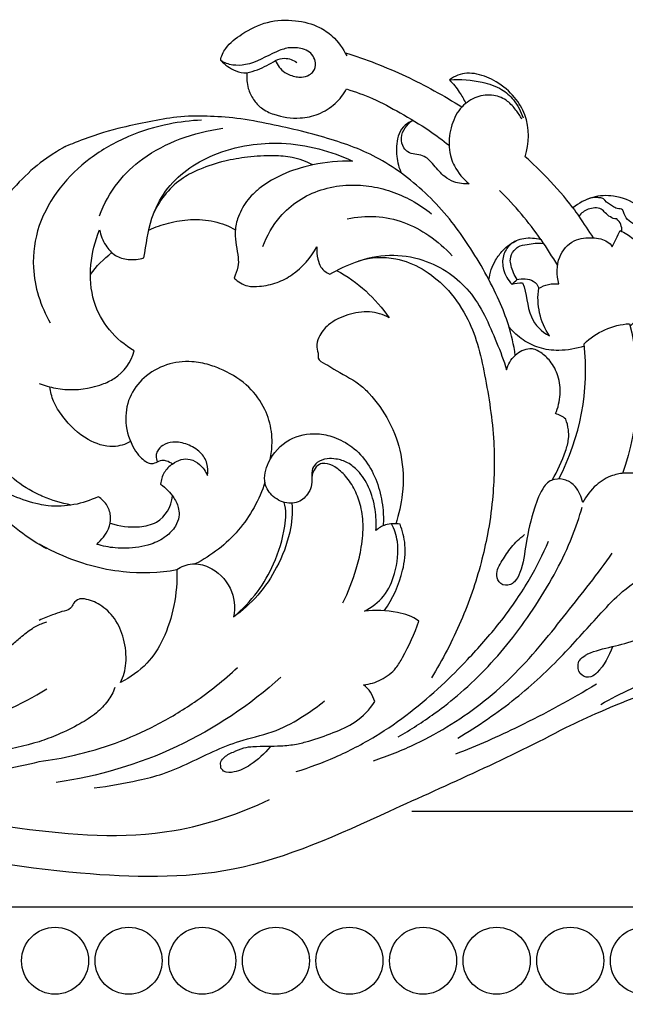
# Model space of a CAD drawing. Units: millimetres. Extents: x -2277 to 5143, y -3282 to 4137.
# Drawn here: x 1610 to 1710, y 373 to 536 of the extents above; entities that cross this region are included whole.
import ezdxf

# ---------------------------------------------------------------- set-up
doc = ezdxf.new("R2010")
doc.units = ezdxf.units.MM
doc.header["$MEASUREMENT"] = 0

# ---------------------------------------------------------------- blocks, each defined once
blk = doc.blocks.new('RM-009_1500_2200')
blk.add_lwpolyline([(-495.36, 618.51), (-644.83, 618.51)])
blk.add_lwpolyline([(-1724.44, -602.66), (24.15, -602.66), (24.15, 602.66), (-1724.44, 602.66)], close=True)
for centre in [(-703.89, 593.76), (-691.71, 593.76), (-679.52, 593.76), (-667.33, 593.76), (-655.14, 593.76), (-642.95, 593.76), (-630.76, 593.76), (-618.57, 593.76), (-606.38, 593.76)]:
    blk.add_circle(centre, 5.55)
for points, knots in [([(-676.46, 742.95), (-676.41, 743.69), (-675.5, 745.46), (-672.7, 747.64), (-668.81, 749.59), (-664.21, 749.78), (-660.51, 748.85), (-657.49, 746.79), (-656.21, 744.94), (-655.59, 743.74)], [0, 0, 0, 0, 2.222702, 5.79459, 10.475504, 15.061985, 19.211231, 21.744635, 25.817331, 25.817331, 25.817331, 25.817331]), ([(-621.56, 673.41), (-620.69, 674.95), (-619.62, 677.18), (-618.8, 680.04), (-618.82, 681.89), (-619.11, 682.96), (-619.33, 683.53), (-619.82, 683.95), (-620.39, 684.29), (-621.03, 684.43), (-620.58, 685.42), (-620.05, 687.55), (-620.4, 690.61), (-621.67, 693.05), (-623.2, 694.47), (-624.43, 695.14), (-625.98, 695.22), (-627.02, 694.66), (-627.68, 694.09), (-627.91, 695.8), (-628.6, 698.89), (-630.4, 703.45), (-632.63, 707.84), (-635.29, 712.19), (-638.21, 716.36), (-641.56, 720.18), (-645.45, 723.57), (-650.89, 727.35), (-656.79, 729.54), (-663.05, 731.27), (-668.3, 732.44), (-673.72, 733.47), (-678.98, 733.76), (-683.25, 733.8), (-688.56, 732.73), (-693.16, 731.85), (-698.49, 730.25), (-702.46, 728.57), (-702.46, 728.57), (-705.28, 726.79), (-706.74, 725.78), (-710.85, 722.07), (-717.03, 714.33), (-720.19, 706.78), (-721.31, 702.53), (-721.18, 704.75), (-721.53, 711.73), (-725.53, 722.62), (-736.68, 731.03), (-745.57, 732.34), (-749.97, 732.12), (-750.02, 732.36), (-750.05, 732.9), (-749.79, 733.74), (-749.56, 734.61), (-749.62, 735.53), (-750.59, 736.5), (-752.34, 737.4), (-754.84, 738.14), (-757.65, 738.53), (-760.24, 738.22), (-762.27, 737.88), (-763.29, 737.58), (-763.63, 737.47), (-763.73, 737.89), (-764.14, 739.34), (-764.8, 741.69), (-766.25, 743.66), (-767.44, 744.7), (-768.24, 745.15), (-768.88, 745.35), (-769.52, 745.22), (-769.93, 744.62), (-770.54, 743.62), (-771.4, 742.21), (-772.59, 740.83), (-774.1, 740.11), (-775.75, 739.52), (-777.96, 739.29), (-780.05, 738.45), (-781.95, 737.48), (-783.03, 736.93), (-783.6, 736.63), (-783.84, 737), (-784.35, 737.68), (-785.21, 738.43), (-785.89, 739.05), (-786.67, 739.37), (-787.87, 739.08), (-789.66, 738.48), (-792.15, 737.15), (-794.74, 734.86), (-796.6, 731.78), (-798.62, 728.79), (-799.53, 726.64), (-799.93, 725.53), (-800.16, 725.73), (-800.8, 726.27), (-801.68, 727.24), (-802.74, 728.02), (-803.74, 728.47), (-804.91, 728.16), (-806.41, 727.05), (-808.2, 725.24), (-810.18, 721.76), (-811.79, 717.97), (-812.77, 714.14), (-813.47, 711.88), (-814.01, 710.63), (-814.54, 709.9), (-815.38, 710.13), (-815.84, 711.14), (-816.07, 712.58), (-816.28, 713.99), (-816.38, 715.08), (-816.56, 715.52), (-816.67, 715.72), (-817, 715.83), (-818.01, 716.04), (-819.3, 715.96), (-820.27, 715.52), (-820.77, 715.3), (-821.49, 715.45), (-821.62, 716.44), (-821.82, 718.06), (-821.75, 720.05), (-821.36, 722.39), (-820.38, 723.48), (-819.69, 723.98), (-819.44, 723.86), (-818.52, 723.58), (-816.65, 724.11), (-815.55, 726.37), (-815.67, 729.01), (-816.86, 732), (-819.7, 733.82), (-822.79, 734.72), (-825.9, 734.85), (-828.88, 733.81), (-831.49, 732.32), (-834.56, 730.05), (-837.2, 725.43), (-838.55, 719.56), (-838.32, 714.27), (-838.64, 711.41), (-838.79, 710.28), (-839.39, 710.79), (-840.66, 711.79), (-842.75, 712.83), (-844.48, 714.06), (-845.32, 715.03), (-845.65, 715.5), (-846.1, 715.34), (-847.34, 714.74), (-848.66, 712.62), (-849.45, 710.1), (-850, 707.97), (-850.38, 706.92), (-850.51, 706.57), (-850.78, 706.71), (-851.32, 706.91), (-852.14, 707.14), (-853.36, 706.61), (-854.86, 705.85), (-856.08, 704.42), (-857.14, 703.64), (-858.09, 703.25), (-858.95, 703.91), (-858.89, 705.92), (-858.87, 708.88), (-860.07, 714.56), (-862.49, 720.14), (-866.08, 724.87), (-868.23, 726.66), (-869.28, 727.38), (-869.52, 727.33), (-870.07, 727.18), (-870.89, 726.79), (-871.73, 726.19), (-872.31, 725.48), (-872.62, 724.83), (-872.85, 724.31), (-873.17, 724.11), (-873.36, 724.04), (-873.45, 724.12), (-873.74, 724.39), (-874.17, 725.48), (-876, 727.51), (-879.4, 729.83), (-884.02, 731.88), (-888.62, 731.99), (-892.55, 731.44), (-894.32, 729.97), (-894.96, 729.25), (-894.95, 729.09), (-894.87, 728.71), (-894.21, 727.92), (-893.58, 726.26), (-893.29, 724.24), (-893.44, 721.82), (-892.85, 719.67), (-891.58, 717.59), (-890.52, 716.63), (-889.9, 716.2), (-890.13, 716.03), (-890.79, 715.59), (-892.24, 715.25), (-893.76, 714.08), (-894.59, 712.26), (-894.53, 710.42), (-893.9, 708.94), (-892.55, 707.71), (-890.13, 706.7), (-886.89, 704.41), (-883.96, 701.17), (-881.35, 697.86), (-880.25, 695.71), (-879.79, 694.64), (-879.75, 694.49), (-879.73, 694.2), (-879.95, 693.82), (-880.3, 693.46), (-880.93, 693.41), (-881.65, 693.56), (-882.58, 693.87), (-883.67, 694.08), (-884.84, 693.8), (-885.49, 693.45), (-885.82, 693.21), (-885.9, 693.01), (-886.13, 692.32), (-886.16, 691.58), (-886.09, 691.08), (-886.59, 691.08), (-887.85, 691.12), (-890.37, 691.79), (-893.31, 691.49), (-896.13, 690.61), (-897.62, 689.01), (-898.58, 687.15), (-898.62, 685.75), (-898.49, 685), (-898.26, 684.87), (-897.52, 684.42), (-896.26, 683.58), (-895.27, 682.16), (-894.62, 680.59), (-893.54, 679.48), (-892.44, 678.68), (-891.56, 678.22), (-890.92, 677.91), (-890.58, 677.59), (-890.42, 677.23), (-890.56, 676.82), (-891.16, 676.41), (-891.93, 675.9), (-892.72, 675.18), (-893.26, 674.31), (-893.19, 673.29), (-892.76, 672.39), (-891.92, 671.24), (-890.93, 669.02), (-890.18, 665.38), (-890.37, 658.8), (-893.76, 650.48), (-901.09, 643.65), (-906.66, 640.83), (-909.16, 639.84), (-913.18, 638.52), (-921.76, 636.35), (-930.6, 635.52), (-935.2, 635.44)], [0, 0, 0, 0, 5.288655, 7.413478, 8.909071, 10.750129, 10.750129, 10.750129, 12.685349, 12.685349, 12.685349, 15.972544, 19.098192, 21.896308, 24.00898, 25.335067, 25.948703, 28.604053, 28.604053, 28.604053, 33.811265, 38.051834, 43.333878, 48.545087, 53.343154, 58.61253, 63.700549, 68.767732, 78.383741, 83.716352, 88.998648, 94.554049, 99.707208, 105.295955, 109.931472, 114.873638, 121.637577, 126.226994, 128.479752, 128.479752, 128.479752, 132.351893, 140.410357, 150.234557, 150.234557, 150.234557, 155.224242, 165.854868, 174.86029, 184.327701, 184.327701, 184.327701, 184.88753, 185.516255, 186.265083, 186.910154, 187.468735, 189.154712, 191.1491, 193.064935, 195.189166, 196.712242, 197.480111, 197.480111, 197.480111, 198.443931, 200.861597, 202.859339, 203.765451, 204.291559, 204.834215, 205.182021, 205.592425, 206.347999, 207.846077, 209.227938, 210.275925, 211.412556, 212.998308, 215.002272, 216.227043, 217.630073, 217.630073, 217.630073, 218.606279, 219.492026, 220.118075, 220.607438, 221.235391, 222.672475, 224.722313, 227.289724, 230.131303, 232.652873, 235.277716, 235.277716, 235.277716, 235.932034, 237.123197, 238.135654, 238.796948, 239.396697, 240.611435, 242.848763, 244.920059, 249.451806, 251.95923, 253.770554, 254.662917, 255.092837, 255.550936, 256.207765, 257.439792, 258.848623, 259.376514, 259.889544, 259.889544, 259.889544, 260.632199, 262.122135, 262.518466, 262.943464, 263.28491, 263.922763, 264.844963, 267.128171, 268.264131, 270.116284, 270.116284, 270.116284, 270.719408, 272.145685, 273.828684, 275.84868, 277.990806, 280.745285, 282.769444, 284.942584, 287.282624, 289.448252, 291.469669, 295.518608, 300.9041, 304.763036, 307.328342, 307.328342, 307.328342, 309.053629, 310.837506, 312.367619, 313.638732, 313.638732, 313.638732, 314.669607, 316.529281, 318.92348, 320.603715, 321.423968, 321.423968, 321.423968, 322.079266, 322.681057, 323.168224, 324.857257, 326.318995, 327.214426, 327.798824, 328.299331, 329.27562, 331.988466, 335.136403, 342.074391, 345.384493, 348.146609, 348.146609, 348.146609, 348.671319, 349.374454, 350.113955, 350.889801, 351.372222, 351.714645, 352.137648, 352.137648, 352.137648, 352.402539, 352.992736, 354.702554, 358.310737, 361.92946, 365.401505, 368.081819, 370.212179, 370.212179, 370.212179, 370.561529, 371.049912, 372.440499, 374.464604, 375.573765, 377.870706, 379.286146, 380.941818, 380.941818, 380.941818, 381.56001, 382.668488, 384.08238, 385.56735, 386.958602, 388.088385, 389.077954, 390.853445, 393.720502, 397.639491, 400.406141, 402.986844, 402.986844, 402.986844, 403.332498, 403.602931, 403.938951, 404.377826, 404.877749, 405.536387, 406.496638, 407.196583, 408.078445, 408.078445, 408.078445, 408.567503, 409.691723, 409.691723, 409.691723, 410.755997, 412.379375, 415.254892, 416.984177, 418.585011, 419.891278, 421.586238, 421.586238, 421.586238, 422.168627, 423.468019, 424.831778, 425.944422, 427.217855, 428.16121, 428.903783, 429.365406, 429.683671, 429.914348, 430.203974, 430.577694, 431.463524, 432.220816, 432.92105, 433.638905, 434.392363, 435.142481, 436.757653, 439.765487, 443.371269, 451.406902, 459.018131, 464.813062, 464.813062, 464.813062, 473.918865, 483.78451, 483.78451, 483.78451, 483.78451]), ([(-672.15, 740.9), (-671.54, 741.03), (-669.87, 741.53), (-668.32, 742.38), (-667.37, 742.97), (-667.09, 742.17), (-666.15, 740.88), (-664.32, 740.29), (-662.93, 740.12), (-661.89, 740.45), (-660.9, 741.23), (-660.53, 742.91), (-661.6, 744.48), (-663.44, 745.07), (-665.33, 745.17), (-668.33, 744.03), (-671.14, 742.23), (-674.53, 742.07), (-675.84, 742.57), (-676.46, 742.95), (-675.76, 742.24), (-674.38, 741.28), (-672.78, 740.86), (-672.15, 740.9), (-672.18, 740.05), (-672.1, 738.45), (-671.12, 736.49), (-669.7, 734.88), (-667.04, 733.68), (-663.73, 733.2), (-660.16, 733.92), (-657.44, 735.67), (-656.11, 737.35), (-655.62, 738.25), (-654.18, 737.76), (-651.08, 736.72), (-646.6, 734.21), (-642.3, 731.71), (-639.71, 729.74), (-638.64, 728.9)], [0, 0, 0, 0, 1.863217, 5.202154, 5.202154, 5.202154, 7.743034, 9.763439, 10.67789, 11.997744, 12.861908, 14.366708, 16.783171, 18.04246, 20.072948, 22.169828, 27.716596, 29.786815, 31.917846, 31.917846, 31.917846, 34.934781, 36.800756, 36.800756, 36.800756, 39.378322, 41.455724, 43.349172, 45.695559, 50.054092, 53.134371, 56.444937, 59.500687, 59.500687, 59.500687, 64.063611, 69.18327, 74.824993, 78.897154, 78.897154, 78.897154, 78.897154]), ([(-655.87, 744.25), (-652.43, 743.18), (-645.76, 740.58), (-639.51, 737.14), (-636.52, 735.26)], [0, 0, 0, 0, 10.745021, 21.283009, 21.283009, 21.283009, 21.283009]), ([(-667.37, 742.97), (-666.91, 743.2), (-665.66, 743.51), (-664.43, 743.04), (-663.83, 742.63)], [0, 0, 0, 0, 1.552704, 3.716422, 3.716422, 3.716422, 3.716422]), ([(-618.12, 718.55), (-619.45, 720.28), (-621.98, 723.19), (-624.78, 725.87), (-626.02, 727.01), (-625.35, 729.24), (-625.25, 732.92), (-627.78, 737.12), (-630.57, 739.48), (-633.42, 740.69), (-635.65, 740.93), (-637.23, 740.61), (-638.12, 740.05), (-638.55, 739.73), (-636.72, 739.95), (-633.8, 739.63), (-630.05, 738.49), (-627.69, 736.33), (-626.75, 734.53), (-626.38, 733.47)], [0, 0, 0, 0, 6.523003, 11.567976, 11.567976, 11.567976, 18.633861, 21.976415, 25.99523, 29.445637, 31.09963, 32.596509, 34.193231, 34.193231, 34.193231, 39.603415, 43.009364, 45.6241, 49.014861, 49.014861, 49.014861, 49.014861]), ([(-638.55, 739.73), (-637.96, 739.12), (-636.97, 737.88), (-636.19, 736.51), (-635.88, 735.86)], [0, 0, 0, 0, 2.561545, 4.719526, 4.719526, 4.719526, 4.719526]), ([(-626.59, 733.25), (-626.87, 733.78), (-627.58, 734.81), (-628.98, 736.43), (-631.31, 737.4), (-634.16, 737.08), (-636.83, 735.35), (-638.41, 732.24), (-638.8, 729.23), (-638.38, 726.9), (-637.48, 724.72), (-636.33, 723.31), (-635.3, 722.54), (-636.15, 722.48), (-637.63, 722.61), (-639.68, 723.8), (-640.88, 725.28), (-641.96, 726.58), (-643.39, 727.48), (-645.15, 727.32), (-646.35, 728.64), (-646.82, 730.79), (-645.64, 732.4), (-644.67, 733.04), (-645.22, 732.74), (-646.34, 732.06), (-647.37, 729.92), (-647.47, 727.19), (-646.97, 725.13), (-646.51, 724.27)], [0, 0, 0, 0, 1.793966, 3.76455, 6.2813, 9.09877, 12.033076, 15.524744, 19.264905, 21.087438, 22.525405, 26.376734, 26.376734, 26.376734, 28.942083, 30.678152, 33.300366, 34.610057, 35.748808, 38.273202, 39.208769, 40.951512, 44.511558, 44.511558, 44.511558, 46.450786, 48.172398, 51.549467, 54.485736, 54.485736, 54.485736, 54.485736]), ([(-679.65, 733.08), (-681.44, 732.99), (-685.58, 732.49), (-691.93, 730.56), (-698.17, 727.01), (-703.37, 722), (-705.7, 717.84), (-706.53, 715.59), (-707.23, 713.36), (-708.08, 707.77), (-706.28, 702.27), (-704.69, 699.47)], [-54.14512, -54.14512, -54.14512, -54.14512, -48.81168, -41.76923, -34.443301, -27.537092, -20.339593, -20.339593, -20.339593, -15.107666, -7.97589, -7.97589, -7.97589, -7.97589]), ([(-696.56, 717.22), (-695.8, 719.2), (-693.86, 722.76), (-689.19, 727.17), (-683.2, 730.23), (-678.54, 731.42), (-676.12, 731.72)], [0, 0, 0, 0, 6.376705, 12.016926, 19.022827, 26.276442, 26.276442, 26.276442, 26.276442]), ([(-706.53, 689.45), (-705.65, 689.09), (-702.8, 688.25), (-699.11, 688.37), (-695.93, 689.3), (-692.93, 690.7), (-691.25, 692.96), (-690.78, 694.84), (-692.34, 695.76), (-695.15, 698.09), (-697.89, 703.14), (-698.28, 709.08), (-697.31, 713.03), (-696.51, 714.88), (-696.35, 713.97), (-695.72, 712.39), (-694.04, 710.5), (-691.66, 709.8), (-690.03, 710.01), (-689.18, 710.23), (-688.77, 712.43), (-688.36, 716.35), (-685.07, 722.96), (-679.05, 727.2), (-672.08, 729.08), (-666.09, 729.43), (-660.26, 728.51), (-656.4, 727.12), (-654.61, 726.27), (-656.83, 726.33), (-659.05, 726.12), (-661.22, 725.64), (-662.27, 726.21), (-664.41, 727.02), (-668.1, 727.24), (-671.87, 727.01), (-676, 726.34), (-679.56, 725.17), (-684.13, 722.93), (-686.45, 720.04), (-687.54, 717.72)], [32.386304, 32.386304, 32.386304, 32.386304, 35.255418, 41.247608, 43.017216, 45.219526, 50.98141, 50.98141, 50.98141, 56.387754, 61.72563, 67.885654, 73.908912, 73.908912, 73.908912, 76.670861, 79.013707, 81.229647, 83.845347, 83.845347, 83.845347, 90.570036, 95.605224, 105.565805, 111.760202, 117.073925, 123.333775, 129.247829, 129.247829, 129.247829, 135.853266, 135.853266, 135.853266, 139.44932, 142.543005, 146.841933, 150.661078, 155.001431, 158.00974, 165.695753, 165.695753, 165.695753, 165.695753]), ([(-661.22, 725.64), (-662.95, 725.28), (-665.95, 724.37), (-669.17, 722.48), (-671.1, 720.9), (-672.56, 719.19), (-673.69, 717.03), (-674.32, 713.8), (-673.57, 711.15), (-673.49, 708.6), (-674.03, 707.51), (-674.21, 706.9), (-673.92, 706.58), (-673.21, 706.05), (-671.81, 705.44), (-669.68, 705.51), (-667.14, 706), (-663.56, 707.94), (-661.54, 710.26), (-660.54, 712.07), (-660.62, 711.37), (-660.46, 710.24), (-659.92, 708.48), (-658.96, 707.79), (-658.38, 707.55), (-657.02, 708.31), (-653.9, 709.86), (-648.59, 711.05), (-643.13, 710.18), (-638.61, 707.95), (-635.11, 704.75), (-632.62, 700.71), (-630.78, 696.26), (-629.55, 693.23), (-629.15, 691.67), (-628.9, 692.59), (-628.38, 693.43), (-627.68, 694.09)], [0, 0, 0, 0, 5.276939, 9.270393, 11.090721, 12.715086, 15.966102, 18.341472, 22.482371, 24.033676, 25.981654, 25.981654, 25.981654, 27.262526, 28.594004, 30.500159, 33.472271, 36.295715, 42.488128, 42.488128, 42.488128, 44.562858, 45.974103, 47.876937, 47.876937, 47.876937, 52.526408, 58.283121, 63.840685, 68.706924, 73.196777, 77.889572, 82.832526, 87.678197, 87.678197, 87.678197, 90.543482, 90.543482, 90.543482, 90.543482]), ([(-669.46, 712.11), (-668.82, 713.91), (-667.19, 716.78), (-662.6, 720.84), (-657.26, 722.49), (-651.91, 722.25), (-648.21, 721.37), (-644.71, 719.81), (-642.57, 718.39), (-641.54, 717.57)], [0, 0, 0, 0, 5.740641, 9.751677, 18.079708, 21.888322, 25.633477, 29.34578, 33.279204, 33.279204, 33.279204, 33.279204]), ([(-628.23, 705.87), (-627.67, 706.07), (-627.06, 706.15), (-626.46, 706.11), (-625.7, 704.32), (-625.86, 700.67), (-623.35, 697.97), (-622.03, 697.32), (-623.57, 699.62), (-624.21, 702.5), (-623.79, 705.23), (-623.28, 705.48), (-622.21, 705.98), (-621.03, 705.96), (-620.46, 705.94), (-620.85, 707.4), (-620.9, 710.25), (-618.66, 713), (-615.97, 713.65), (-613.64, 713.63), (-612.04, 712.8), (-611.61, 712.08), (-611.18, 712.98), (-610.74, 713.87), (-610.3, 714.76), (-609.54, 714.44), (-608.18, 713.61), (-606.6, 711.56), (-605.54, 708.8), (-605.35, 706.58), (-605.45, 705.38), (-605.09, 706.35), (-604.71, 708.35), (-604.83, 711.47), (-605.86, 713.71), (-607.25, 715.69), (-609.31, 716.19), (-609.71, 717.82), (-610, 718.42), (-610.89, 718.33), (-611.74, 718.93), (-612.6, 719.43), (-613.04, 720.04), (-613.45, 720.19), (-613.97, 720.24), (-614.76, 720.28), (-615.32, 720.12), (-615.65, 719.99)], [0, 0, 0, 0, 1.791891, 1.791891, 1.791891, 7.636736, 12.050721, 12.050721, 12.050721, 20.35328, 20.35328, 20.35328, 22.071547, 23.789813, 23.789813, 23.789813, 28.331923, 31.984212, 33.608202, 36.45119, 38.810295, 38.810295, 38.810295, 41.790991, 41.790991, 41.790991, 44.275215, 46.458098, 49.442132, 53.074265, 53.074265, 53.074265, 56.184542, 59.172059, 62.338076, 63.45505, 66.408629, 67.78899, 67.889581, 68.751441, 69.613302, 71.245835, 71.55284, 71.859844, 72.490723, 73.121602, 74.194243, 74.194243, 74.194243, 74.194243]), ([(-608.67, 698.95), (-607.43, 700), (-605.42, 702.31), (-603.34, 706.56), (-603.54, 711.13), (-604.25, 715.65), (-607.15, 719.21), (-611.07, 720.69), (-614.97, 720.54), (-617.17, 719.29), (-618.12, 718.55), (-617.8, 718.08), (-617.48, 717.61), (-617.16, 717.14)], [0, 0, 0, 0, 4.859574, 9.24313, 13.685856, 18.585153, 22.685602, 27.081573, 30.55295, 34.250866, 34.250866, 34.250866, 35.952769, 35.952769, 35.952769, 35.952769]), ([(-610.02, 714.63), (-609.98, 715.4), (-610.27, 716.2), (-610.88, 716.7), (-611.68, 716.73), (-612.5, 717.38), (-613.67, 718.71), (-615.72, 718.45), (-616.7, 717.71), (-617.16, 717.14), (-616.36, 715.95), (-615.56, 714.75), (-614.76, 713.55)], [0, 0, 0, 0, 2.323201, 2.323201, 2.323201, 4.514259, 5.428871, 7.600674, 9.583302, 9.583302, 9.583302, 13.898313, 13.898313, 13.898313, 13.898313]), ([(-688.34, 714.86), (-687.3, 715.35), (-685.05, 716.14), (-681.39, 716.74), (-677.55, 716.47), (-675.13, 715.52), (-674.02, 714.91)], [0, 0, 0, 0, 3.417849, 7.086769, 11.012568, 14.762598, 14.762598, 14.762598, 14.762598]), ([(-655.52, 716.71), (-653.97, 717.03), (-650.78, 717.32), (-646.08, 716.33), (-641.77, 714.01), (-639.29, 711.85), (-638.15, 710.6)], [0, 0, 0, 0, 4.729316, 9.445843, 14.142615, 19.224508, 19.224508, 19.224508, 19.224508]), ([(-632.04, 706.6), (-631.89, 707.75), (-631.3, 709.53), (-629.87, 711.38), (-628.37, 712.76), (-626.22, 713.72), (-624.35, 713.53), (-623.44, 713.3), (-622.52, 711.86), (-621.6, 710.43), (-620.68, 709)], [0, 0, 0, 0, 3.478337, 5.491752, 7.000637, 9.521735, 12.364092, 12.364092, 12.364092, 17.475238, 17.475238, 17.475238, 17.475238]), ([(-627.7, 713.01), (-628.3, 712.66), (-629.13, 711.92), (-629.86, 710.23), (-629.75, 708.07), (-628.9, 706.56), (-628.23, 705.87), (-627.95, 706.13), (-627.67, 706.4), (-627.39, 706.67), (-626.54, 706.84), (-624.88, 706.9), (-623.93, 705.72), (-623.79, 705.23)], [0, 0, 0, 0, 2.089529, 3.191012, 5.473088, 8.324812, 8.324812, 8.324812, 9.479833, 9.479833, 9.479833, 12.230535, 13.74764, 13.74764, 13.74764, 13.74764]), ([(-627.39, 706.67), (-627.83, 707.38), (-628.29, 708.48), (-628.62, 710.22), (-628.07, 711.34), (-627.07, 712.28), (-625.33, 712.52), (-623.94, 712.77), (-623.05, 712.64)], [0, 0, 0, 0, 2.524575, 3.588676, 5.171464, 6.109235, 7.608922, 10.285856, 10.285856, 10.285856, 10.285856]), ([(-653.56, 709.75), (-651.6, 710.37), (-647.87, 710.59), (-642.91, 708.57), (-638.87, 705.3), (-635.77, 700.95), (-633.79, 695.93), (-632.31, 688.9), (-630.96, 680.3), (-631.22, 671.4), (-632.13, 664.74), (-633.33, 659.63), (-634.75, 654.82), (-637.3, 648.33), (-639.71, 643.64), (-641.57, 640.62)], [0, 0, 0, 0, 6.124536, 10.773399, 15.709767, 21.563302, 26.604017, 31.849594, 43.135404, 52.709117, 58.528715, 63.348477, 68.46011, 73.61288, 84.250817, 84.250817, 84.250817, 84.250817]), ([(-657.27, 708.16), (-653.79, 706.29), (-650.78, 703.58), (-648.59, 700.31), (-649.57, 700.85), (-651.89, 701.58), (-655.45, 700.96), (-658.48, 699.53), (-660.21, 697.42), (-660.7, 695.56), (-660.26, 694.4), (-660.4, 693.25), (-659, 692.66), (-656.93, 691.26), (-654.06, 689.88), (-651.15, 687.18), (-648.32, 683.16), (-646.27, 677.44), (-646.1, 671.57), (-646.94, 667.75), (-647.47, 666.14)], [0, 0, 0, 0, 11.782924, 11.782924, 11.782924, 15.138535, 18.766453, 22.393306, 25.007552, 26.695951, 28.063679, 28.5517, 30.147226, 31.742751, 36.534121, 39.028709, 44.612463, 50.411857, 57.006672, 62.09756, 62.09756, 62.09756, 62.09756]), ([(-616.23, 695.63), (-617.6, 695.17), (-620.13, 694.74), (-623.68, 695.16), (-626.49, 696.59), (-627.99, 697.93), (-628.66, 698.69)], [0, 0, 0, 0, 4.292162, 7.57958, 10.508736, 13.562551, 13.562551, 13.562551, 13.562551]), ([(-620.47, 673.6), (-616.9, 680.45), (-615.39, 688.34), (-616.27, 696), (-614.29, 697.96), (-611.57, 699.17), (-608.77, 699.33), (-606.64, 691.18), (-607.09, 682.43), (-609.94, 674.51)], [0, 0, 0, 0, 23.162819, 23.162819, 23.162819, 31.510172, 31.510172, 31.510172, 56.791427, 56.791427, 56.791427, 56.791427]), ([(-705.28, 662.02), (-705.42, 662.1), (-708.82, 664.04), (-714.34, 668.24), (-719.62, 675.38), (-722.23, 681.82), (-723.37, 687.46), (-723.36, 691.94), (-723.04, 695.36), (-722.81, 697.04), (-722.68, 697.83), (-723.21, 697.2), (-724.49, 695.76), (-726.64, 693.26), (-730.33, 691.01), (-735.91, 689.96), (-740.17, 690.21), (-742.58, 690.76), (-741.6, 689.97), (-739.84, 688.4), (-736.8, 685.91), (-734.78, 682.32), (-732.4, 678.66), (-730.6, 673.84), (-729.97, 668.36), (-730.63, 661.78), (-732.48, 656.32), (-735.13, 650.61), (-738.76, 647.27), (-741.44, 645.18), (-742.3, 644.58), (-741.87, 644.27), (-740.17, 643.15), (-735.74, 641.64), (-731.7, 640.78), (-729.1, 640.59), (-727.59, 641.3), (-724.81, 642.82), (-721.23, 645.02), (-718.98, 647.13), (-717.74, 648.14), (-717.28, 648.51), (-717.01, 648.52), (-716.27, 648.49), (-715.11, 647.8), (-714.01, 646.91), (-713.2, 645.95), (-712.9, 645.24), (-712.71, 644.69), (-712.37, 644.54), (-712.2, 644.51), (-711.91, 645.03), (-711.18, 646.1), (-709.5, 647.41), (-707.86, 648.82), (-706.31, 649.56), (-705.49, 649.85), (-705.28, 649.93)], [409.201347, 409.201347, 409.201347, 409.201347, 409.54469, 417.65205, 424.121356, 428.906365, 433.031224, 436.904573, 438.914395, 440.707627, 440.707627, 440.707627, 442.516236, 444.949885, 447.952585, 451.667909, 456.967201, 456.967201, 456.967201, 459.708392, 462.14919, 465.463089, 468.723413, 471.818984, 476.845429, 480.944081, 486.533609, 489.645102, 494.824231, 497.091228, 497.091228, 497.091228, 498.249913, 501.500985, 507.08563, 507.08563, 507.08563, 510.709128, 513.960293, 516.165218, 517.447955, 517.447955, 517.447955, 518.041962, 518.980278, 520.308337, 521.147562, 521.692512, 522.025125, 522.402951, 522.402951, 522.402951, 523.720587, 525.230052, 527.028901, 528.431217, 528.906036, 528.906036, 528.906036, 528.906036]), ([(-668.28, 676.8), (-668.08, 677.7), (-667.9, 679.26), (-668.05, 682.11), (-669.04, 685.42), (-671.71, 689.16), (-675.21, 691.35), (-678.48, 692.63), (-681.66, 693.26), (-685.53, 692.76), (-689.29, 690.64), (-691.86, 687.18), (-692.47, 682.79), (-691.39, 679.38), (-689.94, 677.32), (-688.99, 676.56), (-687.73, 675.82), (-686.62, 676.83), (-685.33, 676.63), (-684.74, 676.34), (-684.46, 676.08), (-684.02, 676.41), (-683.09, 676.91), (-681.38, 676.98), (-679.75, 675.99), (-678.97, 674.85), (-678.66, 674.17), (-678.54, 674.84), (-678.54, 676.27), (-679.83, 678.21), (-681.9, 679.42), (-684.16, 679.88), (-686, 679.37), (-686.92, 678.4), (-687.25, 677.38), (-687.09, 676.75), (-686.94, 676.44)], [0, 0, 0, 0, 2.793234, 4.695628, 8.530908, 13.082435, 18.205372, 20.674408, 23.561949, 27.784159, 32.092213, 36.184441, 40.373519, 45.014073, 46.708371, 47.879476, 48.714345, 50.692348, 51.453608, 52.590076, 52.590076, 52.590076, 54.230832, 55.703641, 57.490072, 59.749323, 59.749323, 59.749323, 61.796384, 63.917718, 66.429463, 68.899392, 70.622827, 71.922316, 72.769019, 73.789977, 73.789977, 73.789977, 73.789977]), ([(-691.39, 679.81), (-692.26, 679.3), (-694.71, 678.61), (-699.03, 680.08), (-702.19, 683.12), (-704.21, 686.29), (-704.65, 688.05), (-704.75, 688.86)], [0, 0, 0, 0, 3.015782, 7.31435, 13.055244, 16.012472, 18.457484, 18.457484, 18.457484, 18.457484]), ([(-684.46, 676.08), (-684.99, 675.7), (-685.95, 674.72), (-686.36, 673.43), (-686.42, 672.76), (-685.56, 672.13), (-684.33, 670.87), (-683.37, 668.88), (-683.3, 667.18), (-683.98, 665.54), (-685.57, 663.88), (-688.38, 662.48), (-691.34, 662.1), (-694.36, 662.14), (-695.99, 662.5), (-696.99, 662.77), (-696.23, 663.52), (-695.01, 664.87), (-694.53, 667.27), (-695.12, 669.3), (-696.18, 670.27), (-696.78, 670.67), (-698.04, 670.03), (-700.73, 669.17), (-704.13, 668.99), (-706.03, 669.3), (-706.53, 669.4), (-709.38, 670.07), (-717.08, 673.13), (-721.52, 680.54), (-722.88, 685.29)], [0, 0, 0, 0, 1.965148, 3.983922, 3.983922, 3.983922, 7.157671, 9.218123, 10.495456, 12.163508, 14.451151, 17.257549, 21.430766, 23.201929, 26.311054, 26.311054, 26.311054, 29.568543, 31.517435, 33.509793, 35.681019, 35.681019, 35.681019, 39.866166, 44.104158, 45.632845, 45.632845, 45.632845, 51.911761, 62.949913, 62.949913, 62.949913, 62.949913]), ([(-649.38, 651.76), (-647.94, 653.77), (-646.3, 657.38), (-645.7, 662.45), (-646.33, 665.02), (-646.76, 666.11), (-647.55, 666.21), (-649.05, 666.24), (-650.29, 665.46), (-650.75, 665.07), (-650.67, 666.23), (-650.76, 668.69), (-651.74, 672.12), (-653.39, 674.79), (-655.35, 676.37), (-657.17, 676.96), (-658.94, 677.03), (-660.44, 676.55), (-661.73, 674.85), (-661.05, 672.76), (-662.03, 671.12), (-663.1, 669.83), (-665.35, 669.32), (-667.88, 670.46), (-669.6, 673.11), (-668.57, 677.04), (-665.5, 680.47), (-661.04, 681.37), (-657.5, 680.59), (-654.49, 678.98), (-651.96, 676.23), (-650.32, 672.69), (-649.54, 669.15), (-649.49, 666.83), (-649.56, 665.83)], [0, 0, 0, 0, 7.436063, 11.676343, 15.226368, 15.226368, 15.226368, 17.650427, 19.470357, 19.470357, 19.470357, 22.964329, 26.8265, 30.119296, 32.230777, 34.268008, 35.717616, 37.515501, 38.769492, 41.783234, 43.197932, 44.312588, 46.76153, 49.605732, 52.218344, 55.772719, 60.995555, 65.69921, 68.487748, 71.865547, 75.680672, 79.542974, 83.483295, 86.507336, 86.507336, 86.507336, 86.507336]), ([(-701.24, 669.27), (-702.84, 669.6), (-704.65, 670.11), (-706.33, 670.89), (-706.53, 670.99), (-708.03, 671.67), (-711.28, 673.67), (-713.65, 676.65), (-714.65, 678.47)], [-20.947139, -20.947139, -20.947139, -20.947139, -16.075863, -15.403543, -15.403543, -15.403543, -11.849429, -7.235849, -7.235849, -7.235849, -7.235849]), ([(-656.25, 653.06), (-655.33, 654.86), (-654.18, 657.76), (-653.15, 662.04), (-652.74, 665.53), (-653.13, 668.91), (-654.14, 671.76), (-655.6, 674.03), (-657.36, 675.58), (-658.92, 676.31), (-660.31, 676.05), (-661.21, 674.98), (-661.39, 673.94), (-661.35, 673.34)], [0, 0, 0, 0, 6.079808, 9.315717, 13.232282, 16.59226, 19.482888, 22.261294, 24.619146, 26.40865, 27.309877, 28.603659, 30.396071, 30.396071, 30.396071, 30.396071]), ([(-611.57, 645.8), (-612.17, 644.24), (-613.13, 642.32), (-615.15, 640.59), (-616.91, 640.9), (-617.41, 642.4), (-617.11, 643.71), (-616.25, 644.22), (-615.87, 644.54), (-613.21, 645.68), (-609.26, 646), (-605.22, 648.21), (-603.24, 650.05), (-601.18, 652.73), (-600.19, 655), (-600.14, 656.57), (-600.7, 657.04), (-601.89, 657.97), (-603.36, 658.31), (-604.08, 658.46), (-602, 660.36), (-599.28, 665.7), (-600.69, 671.52), (-602.28, 673.85), (-604.11, 674.24), (-606.52, 674.52), (-609.62, 674.62), (-611.93, 674.22), (-614.54, 672.64), (-615.92, 670.76), (-616.51, 669.69), (-616.76, 670.63), (-617.34, 672.21), (-619.26, 673.59), (-620.88, 673.68), (-622.21, 673.2), (-623.51, 671.66), (-624.8, 668.1), (-625.95, 663.32), (-626.38, 659.02), (-627.51, 656.75), (-628.67, 655.86), (-630.26, 656.01), (-631.11, 657.99), (-629.78, 660.16), (-628.4, 662.41), (-626.93, 663.76), (-626.15, 664.38)], [0, 0, 0, 0, 5.016915, 6.281166, 7.792236, 9.554695, 10.569755, 11.728722, 12.214835, 12.285392, 20.834172, 23.203524, 26.183846, 28.743507, 33.410591, 33.410591, 33.410591, 35.616679, 37.822767, 37.822767, 37.822767, 46.273582, 54.724397, 54.724397, 54.724397, 60.315613, 61.881631, 64.023057, 67.15775, 70.856256, 70.856256, 70.856256, 73.835376, 75.695387, 77.616692, 78.597021, 79.685417, 83.66507, 89.736454, 94.661782, 96.419138, 97.258952, 98.898931, 100.504347, 103.133183, 105.853324, 108.848118, 108.848118, 108.848118, 108.848118]), ([(-694.76, 666.26), (-693.21, 665.76), (-690.6, 665.42), (-686.13, 666.38), (-684.61, 669.03), (-684.44, 670.78)], [0, 0, 0, 0, 4.889467, 7.789551, 13.060576, 13.060576, 13.060576, 13.060576]), ([(-664.66, 669.59), (-664.53, 667.98), (-664.9, 664.28), (-666.9, 659.06), (-670.11, 654.26), (-672.87, 651.79), (-674.34, 650.73), (-672.91, 651.98), (-670.24, 654.66), (-667.38, 659.8), (-665.76, 664.9), (-665.58, 668.44), (-665.93, 669.73)], [0, 0, 0, 0, 4.863101, 11.079275, 16.649855, 22.071869, 22.071869, 22.071869, 27.820469, 33.185261, 39.701643, 43.730697, 43.730697, 43.730697, 43.730697]), ([(-647.06, 630.87), (-645, 632.05), (-641.45, 634.34), (-634.81, 639.57), (-629.17, 645.64), (-624.18, 652.69), (-620.85, 658.26), (-618.29, 663.7), (-617.07, 667.27), (-616.59, 668.92)], [0, 0, 0, 0, 7.084916, 12.611117, 25.230089, 31.780377, 38.490459, 44.655335, 49.813119, 49.813119, 49.813119, 49.813119]), ([(-668.28, 629.23), (-669.19, 628.04), (-671.04, 626.38), (-673.82, 624.96), (-675.44, 624.9), (-675.98, 625.2), (-676.13, 625.36), (-676.28, 625.52), (-676.42, 625.68), (-676.45, 625.96), (-676.48, 626.24), (-676.51, 626.52), (-676.42, 626.82), (-675.88, 627.69), (-674.38, 628.33), (-672.76, 629.1), (-670.07, 629.39), (-667.16, 629.26), (-664.06, 629.59), (-661.16, 630.33), (-657.89, 631.48), (-653.88, 633.24), (-651.78, 635.37), (-650.96, 636.7), (-651.14, 637.24), (-651.52, 638.36), (-652.4, 639.14), (-652.83, 639.51), (-651.77, 639.58), (-649.82, 640.19), (-647.52, 641.92), (-645.6, 645.33), (-644.33, 647.96), (-643.66, 650.06), (-644.71, 650.83), (-647.69, 651.82), (-650.86, 651.87), (-652.67, 651.69), (-651.52, 652.32), (-649.1, 654.03), (-647.38, 658.25), (-646.83, 662.54), (-647.65, 665.28), (-648.18, 666.17)], [0, 0, 0, 0, 4.477123, 7.391309, 9.167089, 9.167089, 9.167089, 9.818079, 9.818079, 9.818079, 10.665917, 10.665917, 10.665917, 11.622528, 13.571682, 15.457273, 16.959313, 21.569097, 24.128682, 26.219296, 30.466485, 34.484303, 39.185731, 39.185731, 39.185731, 40.903949, 42.622167, 42.622167, 42.622167, 45.692142, 48.80469, 50.857896, 57.481721, 57.481721, 57.481721, 61.323231, 66.767865, 66.767865, 66.767865, 70.824066, 75.044741, 80.403626, 83.506027, 83.506027, 83.506027, 83.506027]), ([(-706.53, 662.87), (-705.47, 662.25), (-701.1, 659.99), (-693.38, 657.86), (-686.67, 658.06), (-683.74, 658.58), (-683.63, 656.59), (-684.03, 652.63), (-685.65, 647.29), (-688.57, 642.69), (-691.45, 640.7), (-693.05, 639.89), (-692.54, 640.87), (-691.93, 643.29), (-692.34, 647.03), (-693.78, 650.48), (-696.21, 652.81), (-698.32, 653.64), (-699.53, 653.79), (-700.22, 653.62), (-700.85, 653.09), (-701.34, 651.89), (-702.84, 651.68), (-704.53, 650.96), (-705.81, 650.52), (-706.53, 650.16)], [18.641241, 18.641241, 18.641241, 18.641241, 22.327124, 33.307971, 42.170582, 42.170582, 42.170582, 48.141589, 54.071333, 58.855441, 64.267692, 64.267692, 64.267692, 67.57715, 71.669114, 75.383618, 78.711609, 81.439841, 82.093126, 82.302355, 83.53326, 84.424232, 86.020055, 87.615878, 90.017785, 90.017785, 90.017785, 90.017785]), ([(-663.94, 625.1), (-661.75, 625.79), (-657.25, 627.47), (-650.9, 630.74), (-645.08, 634.83), (-640.02, 639.15), (-635.09, 644.1), (-630.87, 648.87), (-627.53, 653.39), (-624.73, 657.87), (-623.09, 661.13), (-622.15, 663.27)], [0, 0, 0, 0, 6.832855, 14.296669, 21.2824, 28.065625, 34.170686, 42.197862, 47.093483, 51.017259, 58.031859, 58.031859, 58.031859, 58.031859]), ([(-651.16, 626.91), (-648.75, 627.71), (-644.32, 629.47), (-638.2, 632.86), (-632.69, 636.74), (-627.63, 641.29), (-623.21, 646.29), (-617.91, 652.99), (-614.01, 657.91), (-611.62, 661.3)], [0, 0, 0, 0, 7.569787, 14.184017, 20.855047, 27.696444, 34.482239, 40.823245, 53.282815, 53.282815, 53.282815, 53.282815]), ([(-683.74, 658.58), (-683.36, 658.84), (-682.56, 659.26), (-680.67, 659.71), (-677.67, 658.97), (-674.38, 655.78), (-674, 652.33), (-674.34, 650.73)], [0, 0, 0, 0, 1.362725, 2.748001, 5.499473, 10.565671, 15.479949, 15.479949, 15.479949, 15.479949]), ([(-772.35, 658.51), (-772.01, 654.26), (-769.4, 644.65), (-757.1, 633.92), (-739.03, 628.06), (-720.57, 631.17), (-709.54, 636.18), (-705.28, 638.81)], [0, 0, 0, 0, 9.533327, 21.300881, 34.08988, 49.259757, 60.136023, 60.136023, 60.136023, 60.136023]), ([(-637.2, 630.65), (-633.87, 632.65), (-627.67, 636.85), (-619.94, 644.08), (-614.46, 650.37), (-609.78, 655.31), (-606.69, 657.39), (-604.89, 658.3)], [0, 0, 0, 0, 11.590756, 22.291652, 31.599128, 36.58784, 42.623216, 42.623216, 42.623216, 42.623216]), ([(-560.69, 647.8), (-558.71, 646.25), (-555.39, 642.79), (-552.85, 635.97), (-553.04, 629.06), (-554.76, 622.65), (-558.25, 618.86), (-561.94, 618.06), (-564.67, 618.51), (-567.02, 619.9), (-567.81, 622.2), (-567.76, 624.65), (-565.98, 627.67), (-563.12, 628.1), (-561.87, 627.92), (-561.74, 628.94), (-561.74, 630.93), (-562.53, 633.67), (-564.07, 636.19), (-567.58, 638.84), (-572.8, 641.04), (-579.76, 642.53), (-587.07, 642.69), (-593.73, 641.76), (-597.79, 640.8), (-599.33, 640.39), (-604.21, 638.82), (-610.96, 636.28), (-617.48, 633.27), (-619.34, 632.37), (-628.83, 627.3), (-647.01, 619.37), (-673.15, 607.06), (-701.81, 607.82), (-725.02, 611.6), (-739.18, 616.72), (-743.47, 618.51)], [-282.942388, -282.942388, -282.942388, -282.942388, -275.416867, -268.90929, -261.385238, -255.056017, -248.966372, -246.849436, -244.177472, -240.655483, -239.241342, -237.104553, -233.342894, -229.441765, -229.441765, -229.441765, -226.322833, -223.563409, -220.880437, -217.638426, -210.543102, -204.094045, -196.533774, -188.846936, -184.095728, -184.095728, -184.095728, -173.052626, -168.573167, -168.573167, -168.573167, -145.2433, -125.424265, -107.328517, -85.019906, -74.973317, -74.973317, -74.973317, -74.973317]), ([(-613.49, 636.24), (-610.22, 638.12), (-603.6, 641.19), (-594.89, 643.55), (-587.86, 644.43), (-581.08, 644.47), (-576.12, 643.28), (-573.17, 642.1)], [0, 0, 0, 0, 11.260141, 21.678644, 26.810058, 32.332104, 41.822849, 41.822849, 41.822849, 41.822849]), ([(-693.98, 639.03), (-694.27, 638.25), (-695.1, 636.69), (-697.12, 634.64), (-699.98, 632.85), (-703.17, 631.29), (-705.47, 630.41), (-706.53, 630.06), (-711.43, 628.66), (-724.7, 625.89), (-738.41, 625.78), (-746.78, 626.68), (-737.83, 624.51), (-724.01, 623.36), (-710.67, 625.72), (-706.53, 626.77), (-704.57, 627.02), (-700.29, 627.8), (-693.77, 629.72), (-687.09, 632.67), (-680.26, 636.8), (-675.92, 640.27), (-673.69, 642.33)], [-56.715343, -56.715343, -56.715343, -56.715343, -54.235021, -51.466289, -48.162956, -44.199588, -40.851831, -40.851831, -40.851831, -29.894256, -11.804118, -11.804118, -11.804118, 8.018732, 17.203446, 17.203446, 17.203446, 23.091911, 30.157935, 37.408083, 44.858174, 53.956077, 53.956077, 53.956077, 53.956077]), ([(-666.48, 640.77), (-671.61, 636.11), (-683.3, 628.3), (-696.79, 624.29), (-703.69, 623.31)], [0, 0, 0, 0, 20.751023, 41.502045, 41.502045, 41.502045, 41.502045]), ([(-614.25, 639.58), (-618.43, 637.06), (-626.07, 632.91), (-634.01, 629.35), (-637.56, 627.99)], [0, 0, 0, 0, 14.577974, 25.935061, 25.935061, 25.935061, 25.935061]), ([(-697.4, 622.41), (-694.95, 622.71), (-691.15, 623.39), (-684.2, 625.07), (-678.74, 628.16), (-672.47, 630.54), (-667.31, 631.62), (-662.9, 634.14), (-660.34, 635.94), (-659.27, 636.81)], [0, 0, 0, 0, 7.345641, 11.52508, 21.228678, 25.912378, 31.545913, 36.823668, 40.929669, 40.929669, 40.929669, 40.929669]), ([(-739.83, 622.46), (-730.12, 619.14), (-711.69, 615.44), (-686.9, 613.45), (-673.37, 618.13), (-668.38, 620.48)], [0, 0, 0, 0, 22.106019, 40.394088, 52.332197, 52.332197, 52.332197, 52.332197])]:
    blk.add_open_spline(points, degree=3, knots=knots)
for points in [[(-623.44, 713.3), (-625.45, 716.2), (-627.74, 718.92), (-630.27, 721.4)], [(-698.04, 707.49), (-697.05, 708.86), (-695.85, 710.09), (-694.49, 711.11)], [(-669.14, 673.06), (-670.06, 670.16), (-673.07, 664.72), (-677.99, 660.89), (-680.73, 659.52)]]:
    blk.add_open_spline(points, degree=3)

msp = doc.modelspace()

# ---------------------------------------------------------------- block references
msp.add_blockref('RM-009_1500_2200', (2319.67, -213.98))

doc.saveas('drawing.dxf')
